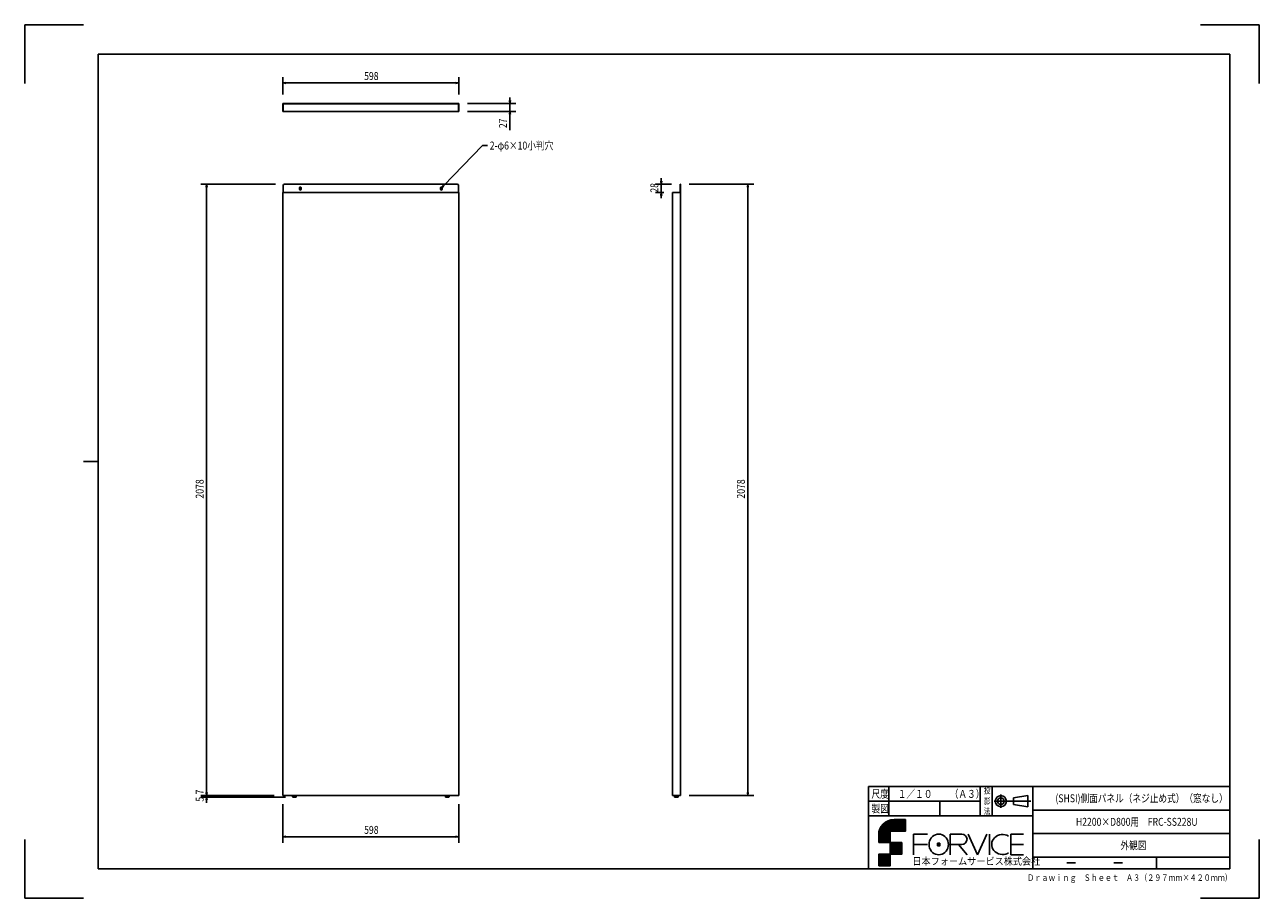
# Model space of a CAD drawing. Units: millimetres. Extents: x 9767 to 13967, y 16880 to 19850.
import ezdxf

# ---------------------------------------------------------------- set-up
doc = ezdxf.new("R2010")
doc.units = ezdxf.units.MM
doc.header["$LTSCALE"] = 0.1
doc.styles.get("Standard").update_dxf_attribs({"font": 'isocp.shx', "width": 0.8, "bigfont": 'bigfont.shx'})

msp = doc.modelspace()

# ---------------------------------------------------------------- linework, layer by layer
for p, q in [((9766.9, 19849.7), (9766.9, 19649.7)), ((9766.9, 19849.7), (9966.9, 19849.7)), ((13966.9, 19849.7), (13766.9, 19849.7)), ((13966.9, 19849.7), (13966.9, 19649.7)), ((10016.9, 19749.7), (13866.9, 19749.7)), ((10016.9, 19749.7), (10016.9, 16979.7)), ((13866.9, 16979.7), (13866.9, 19749.7)), ((10645.4, 19612.2), (10645.4, 19671.7)), ((11243.4, 19612.2), (11243.4, 19671.7)), ((10645.4, 19651.7), (10655.4, 19653.4)), ((10655.4, 19650), (10645.4, 19651.7)), ((10645.4, 19651.7), (10655.4, 19651.7)), ((10655.4, 19651.7), (11233.4, 19651.7)), ((11233.4, 19653.4), (11243.4, 19651.7)), ((11243.4, 19651.7), (11233.4, 19650)), ((11243.4, 19651.7), (11233.4, 19651.7)), ((11243.4, 19582.2), (10645.4, 19582.2)), ((10645.4, 19555.2), (10645.4, 19582.2)), ((10646.4, 19556.7), (10646.4, 19582.2)), ((11242.4, 19581.2), (10646.4, 19581.2)), ((11242.4, 19556.7), (11242.4, 19582.2)), ((11243.4, 19555.2), (11243.4, 19582.2)), ((11273.4, 19582.2), (11437.3, 19582.2)), ((11417.3, 19582.2), (11415.7, 19592.2)), ((11417.3, 19592.2), (11417.3, 19602.2)), ((11419, 19592.2), (11417.3, 19582.2)), ((11417.3, 19582.2), (11417.3, 19592.2)), ((11417.3, 19582.2), (11417.3, 19555.2)), ((11243.4, 19555.2), (10645.4, 19555.2)), ((11273.4, 19555.2), (11437.3, 19555.2)), ((11415.7, 19545.2), (11417.3, 19555.2)), ((11417.3, 19555.2), (11419, 19545.2)), ((11417.3, 19555.2), (11417.3, 19545.2)), ((11417.3, 19545.2), (11417.3, 19490.9)), ((11191.3, 19302.3), (11323.8, 19438.9)), ((11323.8, 19438.9), (11341.7, 19438.9)), ((11932.4, 19317.6), (11932.4, 19327.6)), ((10620.4, 19307.6), (10365.7, 19307.6)), ((10384.1, 19297.6), (10385.7, 19307.6)), ((10385.7, 19307.6), (10387.4, 19297.6)), ((10385.7, 19307.6), (10385.7, 19297.6)), ((10385.7, 19297.6), (10385.7, 17239.6)), ((11184.4, 19295.1), (11190.1, 19303.5)), ((11184.4, 19295.1), (11191.3, 19302.3)), ((11192.5, 19301.2), (11184.4, 19295.1)), ((11967.3, 19307.6), (11912.4, 19307.6)), ((11940.8, 19279.6), (11912.4, 19279.6)), ((11932.4, 19307.6), (11930.8, 19317.6)), ((11930.8, 19269.6), (11932.4, 19279.6)), ((11934.1, 19317.6), (11932.4, 19307.6)), ((11932.4, 19307.6), (11932.4, 19317.6)), ((11932.4, 19307.6), (11932.4, 19279.6)), ((11932.4, 19279.6), (11934.1, 19269.6)), ((11932.4, 19279.6), (11932.4, 19269.6)), ((12027.8, 19307.6), (12246.9, 19307.6)), ((12225.3, 19297.6), (12226.9, 19307.6)), ((12226.9, 19307.6), (12228.6, 19297.6)), ((12226.9, 19307.6), (12226.9, 19297.6)), ((12226.9, 19297.6), (12226.9, 17239.6)), ((11932.4, 19269.6), (11932.4, 19259.6)), ((10016.9, 18364.7), (9966.9, 18364.7)), ((10615.4, 17229.6), (10365.7, 17229.6)), ((10615.4, 17229.6), (10365.7, 17229.6)), ((10654.4, 17223.9), (10365.7, 17223.9)), ((10385.7, 17229.6), (10384.1, 17239.6)), ((10385.7, 17229.6), (10384.1, 17239.6)), ((10384.1, 17213.9), (10385.7, 17223.9)), ((10385.7, 17239.6), (10385.7, 17249.6)), ((10387.4, 17239.6), (10385.7, 17229.6)), ((10385.7, 17229.6), (10385.7, 17239.6)), ((10387.4, 17239.6), (10385.7, 17229.6)), ((10385.7, 17229.6), (10385.7, 17239.6)), ((10385.7, 17229.6), (10385.7, 17223.9)), ((10385.7, 17223.9), (10387.4, 17213.9)), ((10385.7, 17223.9), (10385.7, 17213.9)), ((12027.8, 17229.6), (12246.9, 17229.6)), ((12226.9, 17229.6), (12225.3, 17239.6)), ((12228.6, 17239.6), (12226.9, 17229.6)), ((12226.9, 17229.6), (12226.9, 17239.6)), ((12636.9, 17259.7), (12636.9, 16979.7)), ((12636.9, 17259.7), (13866.9, 17259.7)), ((12706.9, 17259.7), (12706.9, 17159.7)), ((13016.9, 17159.7), (13016.9, 17259.7)), ((13058.1, 17159.7), (13058.1, 17259.7)), ((13087.7, 17232.5), (13087.7, 17187.1)), ((13130.6, 17221.1), (13179.7, 17228.7)), ((13130.6, 17198.4), (13130.6, 17221.1)), ((13179.7, 17190.9), (13179.7, 17228.7)), ((13196.9, 17259.7), (13196.9, 16979.7)), ((10385.7, 17213.9), (10385.7, 17203.9)), ((10645.4, 17199.6), (10645.4, 17068.8)), ((11243.4, 17199.6), (11243.4, 17068.8)), ((12636.9, 17209.7), (13016.9, 17209.7)), ((12880.4, 17159.7), (12880.4, 17209.7)), ((13065.1, 17209.8), (13189.4, 17209.8)), ((13130.6, 17198.4), (13179.7, 17190.9)), ((13196.9, 17179.7), (13866.9, 17179.7)), ((10016.9, 17159.7), (10016.9, 16979.7)), ((12636.9, 17159.7), (12636.9, 16979.7)), ((13196.9, 17159.7), (12636.9, 17159.7)), ((12672, 17096.1), (12723.3, 17147.4)), ((12672, 17095.2), (12724.3, 17147.4)), ((12672, 17094.3), (12725.2, 17147.4)), ((12672, 17093.3), (12726.1, 17147.4)), ((12672, 17092.4), (12727, 17147.4)), ((12672, 17091.5), (12728, 17147.4)), ((12672, 17090.6), (12728.9, 17147.4)), ((12672, 17089.6), (12729.8, 17147.4)), ((12672, 17088.7), (12730.7, 17147.4)), ((12672, 17087.8), (12731.6, 17147.4)), ((12672, 17086.9), (12732.6, 17147.4)), ((12672, 17085.9), (12733.5, 17147.4)), ((12672, 17085), (12734.4, 17147.4)), ((12672, 17084.1), (12735.3, 17147.4)), ((12672, 17083.2), (12736.3, 17147.4)), ((12672, 17082.2), (12737.2, 17147.4)), ((12672, 17081.3), (12738.1, 17147.4)), ((12672, 17080.4), (12739, 17147.4)), ((12672, 17079.5), (12740, 17147.4)), ((12672, 17078.5), (12740.9, 17147.4)), ((12672, 17077.6), (12741.8, 17147.4)), ((12672, 17076.7), (12742.7, 17147.4)), ((12672, 17075.8), (12743.7, 17147.4)), ((12672, 17074.8), (12744.6, 17147.4)), ((12672, 17073.9), (12745.5, 17147.4)), ((12672, 17073), (12746.4, 17147.4)), ((12672, 17072.1), (12747.4, 17147.4)), ((12672, 17071.2), (12748.3, 17147.4)), ((12672, 17070.2), (12749.2, 17147.4)), ((12672, 17069.3), (12750.1, 17147.4)), ((12672.1, 17097.1), (12722.4, 17147.4)), ((12672.1, 17098), (12721.4, 17147.3)), ((12672.2, 17099), (12720.4, 17147.3)), ((12672.3, 17100), (12719.4, 17147.2)), ((12672.4, 17101.1), (12718.4, 17147.1)), ((12672.5, 17102.1), (12717.3, 17146.9)), ((12672.7, 17103.2), (12716.2, 17146.8)), ((12672.8, 17104.3), (12715.1, 17146.6)), ((12673.1, 17105.4), (12714, 17146.4)), ((12673.3, 17106.6), (12712.8, 17146.1)), ((12673.6, 17107.8), (12711.6, 17145.8)), ((12673.9, 17109.1), (12710.3, 17145.5)), ((12674.3, 17110.4), (12709, 17145.1)), ((12674.7, 17111.7), (12707.7, 17144.7)), ((12675.2, 17113.2), (12706.3, 17144.2)), ((12675.8, 17114.7), (12704.8, 17143.6)), ((12676.5, 17116.3), (12703.2, 17142.9)), ((12677.3, 17118), (12701.4, 17142.1)), ((12678.3, 17119.9), (12699.5, 17141.2)), ((12679.5, 17122), (12697.4, 17139.9)), ((12681.1, 17124.6), (12694.8, 17138.3)), ((12711.9, 17108.2), (12751.1, 17147.4)), ((12712.8, 17108.2), (12752, 17147.4)), ((12713.7, 17108.2), (12752.9, 17147.4)), ((12714.6, 17108.2), (12753.8, 17147.4)), ((12715.5, 17108.2), (12754.8, 17147.4)), ((12716.5, 17108.2), (12755.7, 17147.4)), ((12717.4, 17108.2), (12756.6, 17147.4)), ((12718.3, 17108.2), (12757.5, 17147.4)), ((12719.2, 17108.2), (12758.4, 17147.4)), ((12720.2, 17108.2), (12759.4, 17147.4)), ((12721.1, 17108.2), (12760.3, 17147.4)), ((12722, 17108.2), (12761.2, 17147.4)), ((12722.9, 17108.2), (12762.1, 17147.4)), ((12723.9, 17108.2), (12763.1, 17147.4)), ((12763.5, 17147.4), (12724.3, 17147.4)), ((12724.8, 17108.2), (12763.5, 17146.9)), ((12725.7, 17108.2), (12763.5, 17146)), ((12726.6, 17108.2), (12763.5, 17145.1)), ((12727.6, 17108.2), (12763.5, 17144.1)), ((12728.5, 17108.2), (12763.5, 17143.2)), ((12729.4, 17108.2), (12763.5, 17142.3)), ((12730.3, 17108.2), (12763.5, 17141.4)), ((12731.3, 17108.2), (12763.5, 17140.4)), ((12732.2, 17108.2), (12763.5, 17139.5)), ((12733.1, 17108.2), (12763.5, 17138.6)), ((12734, 17108.2), (12763.5, 17137.7)), ((12735, 17108.2), (12763.5, 17136.8)), ((12763.5, 17108.2), (12763.5, 17147.4)), ((12672, 17095.1), (12672, 17069)), ((12672.6, 17069), (12711.2, 17107.6)), ((12673.6, 17069), (12711.2, 17106.7)), ((12674.5, 17069), (12711.2, 17105.7)), ((12675.4, 17069), (12711.2, 17104.8)), ((12676.3, 17069), (12711.2, 17103.9)), ((12677.3, 17069), (12711.2, 17103)), ((12678.2, 17069), (12711.2, 17102)), ((12679.1, 17069), (12711.2, 17101.1)), ((12680, 17069), (12711.2, 17100.2)), ((12681, 17069), (12711.2, 17099.3)), ((12681.9, 17069), (12711.2, 17098.3)), ((12682.8, 17069), (12711.2, 17097.4)), ((12683.7, 17069), (12711.2, 17096.5)), ((12683.9, 17128.3), (12691.1, 17135.5)), ((12684.7, 17069), (12711.2, 17095.6)), ((12685.6, 17069), (12711.2, 17094.6)), ((12711.2, 16990.6), (12711.2, 17108.2)), ((12711.2, 17108.2), (12763.5, 17108.2)), ((12735.9, 17108.2), (12763.5, 17135.8)), ((12736.8, 17108.2), (12763.5, 17134.9)), ((12737.7, 17108.2), (12763.5, 17134)), ((12738.6, 17108.2), (12763.5, 17133.1)), ((12739.6, 17108.2), (12763.5, 17132.1)), ((12740.5, 17108.2), (12763.5, 17131.2)), ((12741.4, 17108.2), (12763.5, 17130.3)), ((12742.3, 17108.2), (12763.5, 17129.4)), ((12743.3, 17108.2), (12763.5, 17128.4)), ((12744.2, 17108.2), (12763.5, 17127.5)), ((12745.1, 17108.2), (12763.5, 17126.6)), ((12746, 17108.2), (12763.5, 17125.7)), ((12747, 17108.2), (12763.5, 17124.7)), ((12747.9, 17108.2), (12763.5, 17123.8)), ((12748.8, 17108.2), (12763.5, 17122.9)), ((12749.7, 17108.2), (12763.5, 17122)), ((12750.7, 17108.2), (12763.5, 17121)), ((12751.6, 17108.2), (12763.5, 17120.1)), ((12752.5, 17108.2), (12763.5, 17119.2)), ((12753.4, 17108.2), (12763.5, 17118.3)), ((12754.4, 17108.2), (12763.5, 17117.3)), ((12755.3, 17108.2), (12763.5, 17116.4)), ((12756.2, 17108.2), (12763.5, 17115.5)), ((12757.1, 17108.2), (12763.5, 17114.6)), ((12758.1, 17108.2), (12763.5, 17113.7)), ((12759, 17108.2), (12763.5, 17112.7)), ((12759.9, 17108.2), (12763.5, 17111.8)), ((12760.8, 17108.2), (12763.5, 17110.9)), ((12761.8, 17108.2), (12763.5, 17110)), ((12762.7, 17108.2), (12763.5, 17109)), ((12790.2, 17097.7), (12790.2, 17027.6)), ((12790.2, 17097.7), (12838, 17097.7)), ((12865.1, 17095.6), (12859.9, 17093)), ((12870.6, 17097.2), (12865.1, 17095.6)), ((12876.4, 17097.7), (12870.6, 17097.2)), ((12882.1, 17097.2), (12876.4, 17097.7)), ((12887.6, 17095.6), (12882.1, 17097.2)), ((12892.9, 17093), (12887.6, 17095.6)), ((12914.7, 17097.7), (12914.7, 17027.6)), ((12914.7, 17097.7), (12955, 17097.7)), ((12976.7, 17097.7), (13008.6, 17027.6)), ((13008.6, 17027.6), (13040.4, 17097.7)), ((13048.9, 17097.7), (13048.9, 17027.6)), ((13082.7, 17095.1), (13076.7, 17092.9)), ((13089, 17096.4), (13082.7, 17095.1)), ((13095.5, 17096.6), (13089, 17096.4)), ((13101.9, 17095.8), (13095.5, 17096.6)), ((13108.1, 17094), (13101.9, 17095.8)), ((13113.8, 17091.2), (13108.1, 17094)), ((13121.8, 17097.7), (13121.8, 17027.8)), ((13121.8, 17097.7), (13164.6, 17097.7)), ((13196.9, 17099.7), (13866.9, 17099.7)), ((9766.9, 16879.7), (9766.9, 17079.7)), ((10645.4, 17088.8), (10655.4, 17090.5)), ((10655.4, 17087.1), (10645.4, 17088.8)), ((10645.4, 17088.8), (10655.4, 17088.8)), ((10655.4, 17088.8), (11233.4, 17088.8)), ((11233.4, 17090.5), (11243.4, 17088.8)), ((11243.4, 17088.8), (11233.4, 17087.1)), ((11243.4, 17088.8), (11233.4, 17088.8)), ((12750.4, 17069), (12672, 17069)), ((12686.5, 17069), (12711.2, 17093.7)), ((12687.4, 17069), (12711.2, 17092.8)), ((12688.4, 17069), (12711.2, 17091.9)), ((12689.3, 17069), (12711.2, 17090.9)), ((12690.2, 17069), (12711.2, 17090)), ((12691.1, 17069), (12711.2, 17089.1)), ((12692.1, 17069), (12711.2, 17088.2)), ((12693, 17069), (12711.2, 17087.3)), ((12693.9, 17069), (12711.2, 17086.3)), ((12694.8, 17069), (12711.2, 17085.4)), ((12695.7, 17069), (12711.2, 17084.5)), ((12696.7, 17069), (12711.2, 17083.6)), ((12697.6, 17069), (12711.2, 17082.6)), ((12698.5, 17069), (12711.2, 17081.7)), ((12699.4, 17069), (12711.2, 17080.8)), ((12700.4, 17069), (12711.2, 17079.9)), ((12701.3, 17069), (12711.2, 17078.9)), ((12702.2, 17069), (12711.2, 17078)), ((12703.1, 17069), (12711.2, 17077.1)), ((12704.1, 17069), (12711.2, 17076.2)), ((12705, 17069), (12711.2, 17075.2)), ((12705.9, 17069), (12711.2, 17074.3)), ((12706.8, 17069), (12711.2, 17073.4)), ((12707.8, 17069), (12711.2, 17072.5)), ((12708.7, 17069), (12711.2, 17071.5)), ((12709.6, 17069), (12711.2, 17070.6)), ((12710.5, 17069), (12711.2, 17069.7)), ((12711.2, 17068.8), (12711.5, 17069)), ((12711.2, 17067.8), (12712.4, 17069)), ((12711.2, 17066.9), (12713.3, 17069)), ((12711.2, 17066), (12714.2, 17069)), ((12711.2, 17065.1), (12715.2, 17069)), ((12711.2, 17064.2), (12716.1, 17069)), ((12711.2, 17063.2), (12717, 17069)), ((12711.2, 17062.3), (12717.9, 17069)), ((12711.2, 17061.4), (12718.8, 17069)), ((12711.2, 17060.5), (12719.8, 17069)), ((12711.2, 17059.5), (12720.7, 17069)), ((12711.2, 17058.6), (12721.6, 17069)), ((12711.2, 17057.7), (12722.5, 17069)), ((12711.2, 17056.8), (12723.5, 17069)), ((12711.2, 17055.8), (12724.4, 17069)), ((12711.2, 17054.9), (12725.3, 17069)), ((12711.2, 17054), (12726.2, 17069)), ((12711.2, 17053.1), (12727.2, 17069)), ((12711.2, 17052.1), (12728.1, 17069)), ((12711.2, 17051.2), (12729, 17069)), ((12711.2, 17050.3), (12729.9, 17069)), ((12711.2, 17049.4), (12730.9, 17069)), ((12711.2, 17048.4), (12731.8, 17069)), ((12711.2, 17047.5), (12732.7, 17069)), ((12711.2, 17046.6), (12733.6, 17069)), ((12711.2, 17045.7), (12734.6, 17069)), ((12711.2, 17044.7), (12735.5, 17069)), ((12711.2, 17043.8), (12736.4, 17069)), ((12711.2, 17042.9), (12737.3, 17069)), ((12711.2, 17042), (12738.3, 17069)), ((12711.2, 17041), (12739.2, 17069)), ((12711.2, 17040.1), (12740.1, 17069)), ((12711.2, 17039.2), (12741, 17069)), ((12711.2, 17038.3), (12742, 17069)), ((12711.2, 17037.4), (12742.9, 17069)), ((12711.2, 17036.4), (12743.8, 17069)), ((12711.2, 17035.5), (12744.7, 17069)), ((12711.2, 17034.6), (12745.6, 17069)), ((12711.2, 17033.7), (12746.6, 17069)), ((12711.2, 17032.7), (12747.5, 17069)), ((12711.2, 17031.8), (12748.4, 17069)), ((12711.2, 17030.9), (12749.3, 17069)), ((12711.2, 17030), (12750.3, 17069)), ((12712, 17029.8), (12750.4, 17068.2)), ((12712.9, 17029.8), (12750.4, 17067.3)), ((12713.8, 17029.8), (12750.4, 17066.4)), ((12714.8, 17029.8), (12750.4, 17065.5)), ((12715.7, 17029.8), (12750.4, 17064.5)), ((12716.6, 17029.8), (12750.4, 17063.6)), ((12717.5, 17029.8), (12750.4, 17062.7)), ((12718.5, 17029.8), (12750.4, 17061.8)), ((12719.4, 17029.8), (12750.4, 17060.8)), ((12720.3, 17029.8), (12750.4, 17059.9)), ((12721.2, 17029.8), (12750.4, 17059)), ((12722.2, 17029.8), (12750.4, 17058.1)), ((12723.1, 17029.8), (12750.4, 17057.2)), ((12724, 17029.8), (12750.4, 17056.2)), ((12724.9, 17029.8), (12750.4, 17055.3)), ((12725.8, 17029.8), (12750.4, 17054.4)), ((12726.8, 17029.8), (12750.4, 17053.5)), ((12727.7, 17029.8), (12750.4, 17052.5)), ((12750.4, 17029.8), (12750.4, 17069)), ((12790.2, 17062.6), (12838, 17062.6)), ((12790.2, 17062.6), (12838, 17062.6)), ((12843.9, 17068.7), (12843.4, 17062.6)), ((12843.4, 17062.6), (12843.9, 17056.5)), ((12845.3, 17074.6), (12843.9, 17068.7)), ((12843.9, 17056.5), (12845.3, 17050.6)), ((12847.8, 17080.2), (12845.3, 17074.6)), ((12851.1, 17085.2), (12847.8, 17080.2)), ((12855.1, 17089.5), (12851.1, 17085.2)), ((12859.9, 17093), (12855.1, 17089.5)), ((12872.2, 17065.8), (12873.2, 17066.8)), ((12872.2, 17064.6), (12874.3, 17066.8)), ((12872.2, 17063.5), (12875.5, 17066.8)), ((12872.2, 17062.3), (12876.7, 17066.8)), ((12872.2, 17061.1), (12877.8, 17066.8)), ((12872.2, 17060), (12879, 17066.8)), ((12872.2, 17058.8), (12880.2, 17066.8)), ((12872.2, 17066.8), (12880.5, 17066.8)), ((12872.2, 17058.5), (12872.2, 17066.8)), ((12880.5, 17058.5), (12872.2, 17058.5)), ((12873.1, 17058.5), (12880.5, 17065.9)), ((12874.3, 17058.5), (12880.5, 17064.7)), ((12875.4, 17058.5), (12880.5, 17063.6)), ((12876.6, 17058.5), (12880.5, 17062.4)), ((12877.8, 17058.5), (12880.5, 17061.2)), ((12878.9, 17058.5), (12880.5, 17060.1)), ((12880.1, 17058.5), (12880.5, 17058.9)), ((12880.5, 17066.8), (12880.5, 17058.5)), ((12897.6, 17089.5), (12892.9, 17093)), ((12901.6, 17085.2), (12897.6, 17089.5)), ((12904.9, 17080.2), (12901.6, 17085.2)), ((12907.4, 17074.6), (12904.9, 17080.2)), ((12908.9, 17068.7), (12907.4, 17074.6)), ((12907.4, 17050.6), (12908.9, 17056.5)), ((12909.4, 17062.6), (12908.9, 17068.7)), ((12908.9, 17056.5), (12909.4, 17062.6)), ((12914.7, 17062.6), (12955, 17062.6)), ((12943.6, 17062.6), (12972.5, 17027.6)), ((13057.5, 17070.1), (13056.6, 17064.3)), ((13056.6, 17064.3), (13056.9, 17058.3)), ((13056.9, 17058.3), (13058.2, 17052.5)), ((13059.5, 17075.8), (13057.5, 17070.1)), ((13058.2, 17052.5), (13060.7, 17047)), ((13062.5, 17081), (13059.5, 17075.8)), ((13066.4, 17085.7), (13062.5, 17081)), ((13071.2, 17089.7), (13066.4, 17085.7)), ((13076.7, 17092.9), (13071.2, 17089.7)), ((13121.8, 17062.6), (13164.6, 17062.6)), ((13966.9, 16879.7), (13966.9, 17079.7)), ((12672, 17029.6), (12672.3, 17029.8)), ((12672, 17028.6), (12673.2, 17029.8)), ((12672, 17027.7), (12674.1, 17029.8)), ((12672, 17026.8), (12675, 17029.8)), ((12672, 17025.9), (12675.9, 17029.8)), ((12672, 17024.9), (12676.9, 17029.8)), ((12672, 17024), (12677.8, 17029.8)), ((12672, 17023.1), (12678.7, 17029.8)), ((12672, 17022.2), (12679.6, 17029.8)), ((12672, 17021.3), (12680.6, 17029.8)), ((12672, 17020.3), (12681.5, 17029.8)), ((12672, 17019.4), (12682.4, 17029.8)), ((12672, 17018.5), (12683.3, 17029.8)), ((12672, 17017.6), (12684.3, 17029.8)), ((12672, 17016.6), (12685.2, 17029.8)), ((12672, 17015.7), (12686.1, 17029.8)), ((12672, 17014.8), (12687, 17029.8)), ((12672, 17013.9), (12688, 17029.8)), ((12672, 17012.9), (12688.9, 17029.8)), ((12672, 17012), (12689.8, 17029.8)), ((12672, 17011.1), (12690.7, 17029.8)), ((12672, 17010.2), (12691.7, 17029.8)), ((12672, 17009.2), (12692.6, 17029.8)), ((12672, 17008.3), (12693.5, 17029.8)), ((12672, 17007.4), (12694.4, 17029.8)), ((12672, 17006.5), (12695.4, 17029.8)), ((12672, 17005.5), (12696.3, 17029.8)), ((12672, 17004.6), (12697.2, 17029.8)), ((12672, 17003.7), (12698.1, 17029.8)), ((12672, 17002.8), (12699.1, 17029.8)), ((12672, 17001.8), (12700, 17029.8)), ((12672, 17000.9), (12700.9, 17029.8)), ((12672, 17000), (12701.8, 17029.8)), ((12672, 16999.1), (12702.7, 17029.8)), ((12672, 16998.1), (12703.7, 17029.8)), ((12672, 16997.2), (12704.6, 17029.8)), ((12672, 16996.3), (12705.5, 17029.8)), ((12672, 16995.4), (12706.4, 17029.8)), ((12672, 16994.5), (12707.4, 17029.8)), ((12672, 16993.5), (12708.3, 17029.8)), ((12672, 16992.6), (12709.2, 17029.8)), ((12672, 16991.7), (12710.1, 17029.8)), ((12672, 16990.8), (12711.1, 17029.8)), ((12672, 17029.8), (12750.4, 17029.8)), ((12672, 16990.6), (12672, 17029.8)), ((12672.8, 16990.6), (12711.2, 17029)), ((12673.7, 16990.6), (12711.2, 17028.1)), ((12674.6, 16990.6), (12711.2, 17027.2)), ((12675.6, 16990.6), (12711.2, 17026.3)), ((12676.5, 16990.6), (12711.2, 17025.3)), ((12677.4, 16990.6), (12711.2, 17024.4)), ((12678.3, 16990.6), (12711.2, 17023.5)), ((12679.3, 16990.6), (12711.2, 17022.6)), ((12680.2, 16990.6), (12711.2, 17021.6)), ((12681.1, 16990.6), (12711.2, 17020.7)), ((12682, 16990.6), (12711.2, 17019.8)), ((12682.9, 16990.6), (12711.2, 17018.9)), ((12683.9, 16990.6), (12711.2, 17017.9)), ((12684.8, 16990.6), (12711.2, 17017)), ((12685.7, 16990.6), (12711.2, 17016.1)), ((12686.6, 16990.6), (12711.2, 17015.2)), ((12687.6, 16990.6), (12711.2, 17014.3)), ((12688.5, 16990.6), (12711.2, 17013.3)), ((12689.4, 16990.6), (12711.2, 17012.4)), ((12690.3, 16990.6), (12711.2, 17011.5)), ((12691.3, 16990.6), (12711.2, 17010.6)), ((12728.6, 17029.8), (12750.4, 17051.6)), ((12729.5, 17029.8), (12750.4, 17050.7)), ((12730.5, 17029.8), (12750.4, 17049.8)), ((12731.4, 17029.8), (12750.4, 17048.8)), ((12732.3, 17029.8), (12750.4, 17047.9)), ((12733.2, 17029.8), (12750.4, 17047)), ((12734.2, 17029.8), (12750.4, 17046.1)), ((12735.1, 17029.8), (12750.4, 17045.1)), ((12736, 17029.8), (12750.4, 17044.2)), ((12736.9, 17029.8), (12750.4, 17043.3)), ((12737.9, 17029.8), (12750.4, 17042.4)), ((12738.8, 17029.8), (12750.4, 17041.4)), ((12739.7, 17029.8), (12750.4, 17040.5)), ((12740.6, 17029.8), (12750.4, 17039.6)), ((12741.6, 17029.8), (12750.4, 17038.7)), ((12742.5, 17029.8), (12750.4, 17037.7)), ((12743.4, 17029.8), (12750.4, 17036.8)), ((12744.3, 17029.8), (12750.4, 17035.9)), ((12745.3, 17029.8), (12750.4, 17035)), ((12746.2, 17029.8), (12750.4, 17034.1)), ((12747.1, 17029.8), (12750.4, 17033.1)), ((12748, 17029.8), (12750.4, 17032.2)), ((12749, 17029.8), (12750.4, 17031.3)), ((12749.9, 17029.8), (12750.4, 17030.4)), ((12845.3, 17050.6), (12847.8, 17045.1)), ((12847.8, 17045.1), (12851.1, 17040.1)), ((12851.1, 17040.1), (12855.1, 17035.8)), ((12855.1, 17035.8), (12859.9, 17032.3)), ((12859.9, 17032.3), (12865.1, 17029.7)), ((12865.1, 17029.7), (12870.6, 17028.1)), ((12870.6, 17028.1), (12876.4, 17027.6)), ((12876.4, 17027.6), (12882.1, 17028.1)), ((12882.1, 17028.1), (12887.6, 17029.7)), ((12887.6, 17029.7), (12892.9, 17032.3)), ((12892.9, 17032.3), (12897.6, 17035.8)), ((12897.6, 17035.8), (12901.6, 17040.1)), ((12901.6, 17040.1), (12904.9, 17045.1)), ((12904.9, 17045.1), (12907.4, 17050.6)), ((13060.7, 17047), (13064.1, 17042)), ((13064.1, 17042), (13068.5, 17037.6)), ((13068.5, 17037.6), (13073.6, 17034)), ((13073.6, 17034), (13079.3, 17031.2)), ((13079.3, 17031.2), (13085.5, 17029.4)), ((13085.5, 17029.4), (13091.9, 17028.6)), ((13091.9, 17028.6), (13098.4, 17028.9)), ((13098.4, 17028.9), (13104.7, 17030.1)), ((13104.7, 17030.1), (13110.7, 17032.4)), ((13110.7, 17032.4), (13113.6, 17033.9)), ((13121.8, 17027.8), (13164.6, 17027.8)), ((13196.9, 17019.7), (13866.9, 17019.7)), ((13616.9, 17019.7), (13616.9, 16979.7)), ((10016.9, 16979.7), (13866.9, 16979.7)), ((12672, 16990.6), (12711.2, 16990.6)), ((12692.2, 16990.6), (12711.2, 17009.6)), ((12693.1, 16990.6), (12711.2, 17008.7)), ((12694, 16990.6), (12711.2, 17007.8)), ((12695, 16990.6), (12711.2, 17006.9)), ((12695.9, 16990.6), (12711.2, 17005.9)), ((12696.8, 16990.6), (12711.2, 17005)), ((12697.7, 16990.6), (12711.2, 17004.1)), ((12698.7, 16990.6), (12711.2, 17003.2)), ((12699.6, 16990.6), (12711.2, 17002.2)), ((12700.5, 16990.6), (12711.2, 17001.3)), ((12701.4, 16990.6), (12711.2, 17000.4)), ((12702.4, 16990.6), (12711.2, 16999.5)), ((12703.3, 16990.6), (12711.2, 16998.5)), ((12704.2, 16990.6), (12711.2, 16997.6)), ((12705.1, 16990.6), (12711.2, 16996.7)), ((12706.1, 16990.6), (12711.2, 16995.8)), ((12707, 16990.6), (12711.2, 16994.8)), ((12707.9, 16990.6), (12711.2, 16993.9)), ((12708.8, 16990.6), (12711.2, 16993)), ((12709.7, 16990.6), (12711.2, 16992.1)), ((12710.7, 16990.6), (12711.2, 16991.1)), ((13311.9, 16999.7), (13341.9, 16999.7)), ((13471.9, 16999.7), (13501.9, 16999.7)), ((9766.9, 16879.7), (9966.9, 16879.7)), ((13966.9, 16879.7), (13766.9, 16879.7))]:
    msp.add_line(p, q)
at = {"ltscale": 2}
for p, q in [((10645.4, 19279.6), (11243.4, 19279.6)), ((10650.4, 19307.6), (11238.4, 19307.6))]:
    msp.add_line(p, q, dxfattribs=at)
at = {"ltscale": 15}
for p, q in [((10645.4, 17229.6), (10645.4, 19279.6)), ((11243.4, 19279.6), (11243.4, 17229.6)), ((11970.8, 19279.6), (11997.8, 19279.6)), ((11970.8, 19279.6), (11970.8, 17229.6)), ((11996.8, 19307.6), (11997.8, 19307.6)), ((11996.8, 19307.6), (11996.8, 19279.6)), ((11997.8, 19307.6), (11997.8, 17229.6)), ((10645.4, 17229.6), (11243.4, 17229.6)), ((10676.9, 17229.6), (10676.9, 17228)), ((10676.9, 17228), (10678.5, 17223.9)), ((10690.3, 17223.9), (10691.9, 17228)), ((10691.9, 17229.6), (10691.9, 17228)), ((11196.9, 17229.6), (11196.9, 17228)), ((11198.5, 17223.9), (11196.9, 17228)), ((11211.9, 17228), (11210.3, 17223.9)), ((11211.9, 17229.6), (11211.9, 17228)), ((11970.8, 17229.6), (11997.8, 17229.6)), ((11976.3, 17229.6), (11976.3, 17228)), ((11977.9, 17223.9), (11976.3, 17228)), ((11991.3, 17228), (11989.7, 17223.9)), ((11991.3, 17229.6), (11991.3, 17228))]:
    msp.add_line(p, q, dxfattribs=at)
at = {"ltscale": 10}
for p, q in [((10646.4, 19303.6), (10646.4, 19279.6)), ((10701.9, 19295.1), (10701.9, 19290.1)), ((10706.9, 19295.1), (10706.9, 19290.1)), ((11181.9, 19295.1), (11181.9, 19290.1)), ((11186.9, 19295.1), (11186.9, 19290.1)), ((11242.4, 19303.6), (11242.4, 19279.6)), ((10691.9, 17228), (10676.9, 17228)), ((10690.3, 17223.9), (10678.5, 17223.9)), ((11196.9, 17228), (11211.9, 17228)), ((11198.5, 17223.9), (11210.3, 17223.9)), ((11976.3, 17228), (11991.3, 17228)), ((11977.9, 17223.9), (11989.7, 17223.9))]:
    msp.add_line(p, q, dxfattribs=at)
for radius in [18.9, 11.3]:
    msp.add_circle((13087.7, 17209.8), radius)
at = {"ltscale": 2}
for centre, start, end in [((10650.4, 19303.6), 90, 180), ((11238.4, 19303.6), 0, 90)]:
    msp.add_arc(centre, 4, start, end, dxfattribs=at)
at = {"ltscale": 10}
for centre, start, end in [((10704.4, 19295.1), 0, 180), ((10704.4, 19290.1), 180, 0), ((11184.4, 19295.1), 0, 180), ((11184.4, 19290.1), 180, 0)]:
    msp.add_arc(centre, 2.5, start, end, dxfattribs=at)
for centre, radius, start, end in [((12724.3, 17095.1), 52.3, 90, 180), ((12955, 17080.2), 17.5, 270, 90)]:
    msp.add_arc(centre, radius, start, end)

# ---------------------------------------------------------------- texts
for s, height, width, p in [('598', 27, 0.8, (10921.6, 19661.7)), ('2-φ6×10小判穴', 27, 0.8, (11349, 19425.4)), ('尺度', 27, 0.8, (12647.6, 17221.2)), ('１／１０\u3000\u3000（Ａ３）', 27, 0.8, (12737, 17221.2)), ('投', 21, 0.8, (13029.4, 17235.4)), ('影', 21, 0.8, (13029.4, 17200.4)), ('(SHSI)側面パネル（ネジ止め式）（窓なし）', 27, 0.8, (13273.3, 17206.2)), ('製図', 27, 0.8, (12647.6, 17171.2)), ('法', 21, 0.8, (13029.4, 17165.4)), ('H2200×D800用\u3000FRC-SS228U', 27, 0.8, (13342.9, 17126.2)), ('598', 27, 0.8, (10921.6, 17098.8)), ('外観図', 27, 0.8, (13494.6, 17046.2)), ('日本フォームサービス株式会社', 24.75, 0.92, (12786.8, 16993.5)), ('Ｄｒａｗｉｎｇ\u3000Ｓｈｅｅｔ\u3000Ａ３（２９７ｍｍ×４２０ｍｍ）', 22, 0.8, (13177.3, 16939))]:
    msp.add_text(s, height=height, dxfattribs=dict(width=width)).set_placement(p)
at = {"width": 0.8}
for s, p in [('27', (11407.3, 19498.2)), ('28', (11922.4, 19278.8)), ('2078', (10375.7, 18238.7)), ('2078', (12216.9, 18238.7)), ('5.7', (10375.7, 17208.4))]:
    msp.add_text(s, height=27, rotation=90, dxfattribs=at).set_placement(p)

doc.saveas('drawing.dxf')
